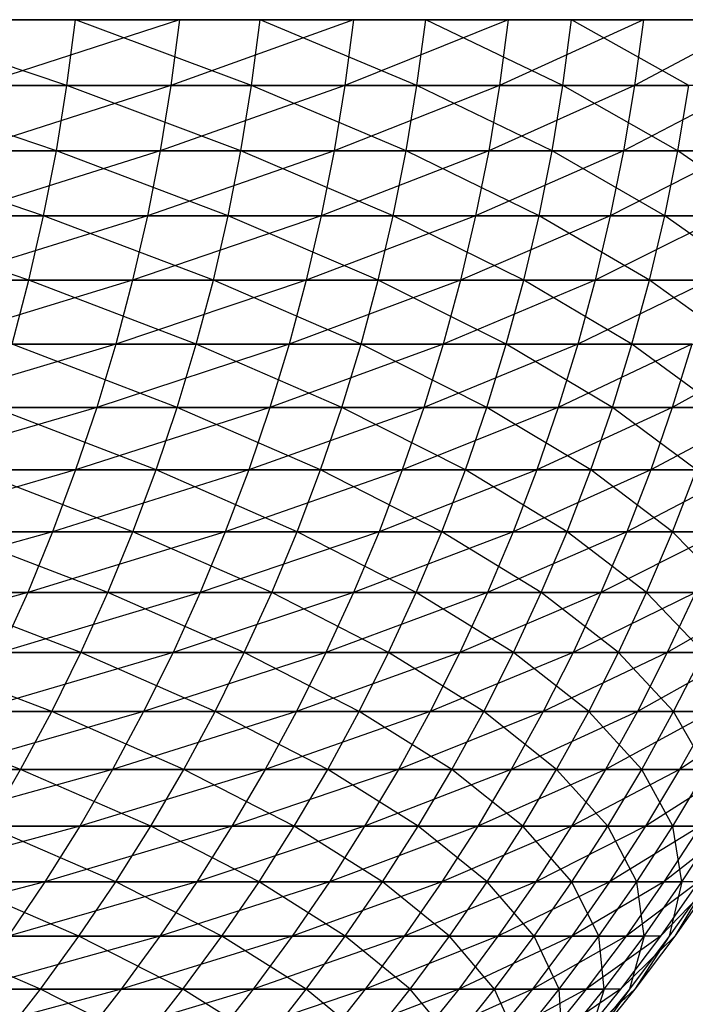
# Model space of a CAD drawing. Units: metres. Extents: x 7.6 to 25.4, y 9.7 to 16.4.
# Drawn here: x 8 to 8, y 10 to 10 of the extents above; entities that cross this region are included whole.
import ezdxf

# ---------------------------------------------------------------- set-up
doc = ezdxf.new("R2010")
doc.units = ezdxf.units.M
doc.layers.add('ProfileEdges', color=7, linetype='Continuous')

# ---------------------------------------------------------------- blocks, each defined once
blk = doc.blocks.new('Minotti Tape Furniture fr')
at = {"layer": 'ProfileEdges'}
for p, q in [((-8.04027419, -0.88987364), (-8.0404503, -0.88981442)), ((-8.0404503, -0.88981442), (-8.0402665, -0.88981442)), ((-8.04017279, -0.88981442), (-8.0403548, -0.88987364)), ((-8.04017279, -0.88981442), (-8.04034709, -0.88981442)), ((-8.04027419, -0.88987364), (-8.0402665, -0.88981442)), ((-8.04010779, -0.88987364), (-8.0402665, -0.88981442)), ((-8.0402665, -0.88981442), (-8.04010009, -0.88981442)), ((-8.04001599, -0.88981442), (-8.04018049, -0.88987364)), ((-8.04017279, -0.88981442), (-8.04018049, -0.88987364)), ((-8.04001599, -0.88981442), (-8.04017279, -0.88981442)), ((-8.04010779, -0.88987364), (-8.04010009, -0.88981442)), ((-8.03995879, -0.88987364), (-8.04010009, -0.88981442)), ((-8.04010009, -0.88981442), (-8.03995073, -0.88981442)), ((-8.03987663, -0.88981442), (-8.04002366, -0.88987364)), ((-8.04001599, -0.88981442), (-8.04002366, -0.88987364)), ((-8.03987663, -0.88981442), (-8.04001599, -0.88981442)), ((-8.03995879, -0.88987364), (-8.03995073, -0.88981442)), ((-8.03982724, -0.88987364), (-8.03995073, -0.88981442)), ((-8.03995073, -0.88981442), (-8.03981949, -0.88981442)), ((-8.03975467, -0.88981442), (-8.03988428, -0.88987364)), ((-8.03987663, -0.88981442), (-8.03988428, -0.88987364)), ((-8.03975467, -0.88981442), (-8.03987663, -0.88981442)), ((-8.03982724, -0.88987364), (-8.03981949, -0.88981442)), ((-8.03971385, -0.88987364), (-8.03981949, -0.88981442)), ((-8.03981949, -0.88981442), (-8.03970576, -0.88981442)), ((-8.03965182, -0.88981442), (-8.03976266, -0.88987364)), ((-8.03975467, -0.88981442), (-8.03976266, -0.88987364)), ((-8.03965182, -0.88981442), (-8.03975467, -0.88981442)), ((-8.04028353, -0.88993256), (-8.04045795, -0.88987364)), ((-8.04045795, -0.88987364), (-8.04027419, -0.88987364)), ((-8.04018049, -0.88987364), (-8.04036428, -0.88993256)), ((-8.04018049, -0.88987364), (-8.0403548, -0.88987364)), ((-8.04028353, -0.88993256), (-8.04027419, -0.88987364)), ((-8.04011749, -0.88993256), (-8.04027419, -0.88987364)), ((-8.04027419, -0.88987364), (-8.04010779, -0.88987364)), ((-8.04002366, -0.88987364), (-8.04019028, -0.88993256)), ((-8.04018049, -0.88987364), (-8.04019028, -0.88993256)), ((-8.04002366, -0.88987364), (-8.04018049, -0.88987364)), ((-8.04011749, -0.88993256), (-8.04010779, -0.88987364)), ((-8.03996852, -0.88993256), (-8.04010779, -0.88987364)), ((-8.04010779, -0.88987364), (-8.03995879, -0.88987364)), ((-8.03988428, -0.88987364), (-8.04003343, -0.88993256)), ((-8.04002366, -0.88987364), (-8.04003343, -0.88993256)), ((-8.03988428, -0.88987364), (-8.04002366, -0.88987364)), ((-8.03996852, -0.88993256), (-8.03995879, -0.88987364)), ((-8.03983699, -0.88993256), (-8.03995879, -0.88987364)), ((-8.03995879, -0.88987364), (-8.03982724, -0.88987364)), ((-8.03976266, -0.88987364), (-8.03989404, -0.88993256)), ((-8.03988428, -0.88987364), (-8.03989404, -0.88993256)), ((-8.03976266, -0.88987364), (-8.03988428, -0.88987364)), ((-8.03983699, -0.88993256), (-8.03982724, -0.88987364)), ((-8.03972363, -0.88993256), (-8.03982724, -0.88987364)), ((-8.03982724, -0.88987364), (-8.03971385, -0.88987364)), ((-8.03965946, -0.88987364), (-8.03977272, -0.88993256)), ((-8.03976266, -0.88987364), (-8.03977272, -0.88993256)), ((-8.03965946, -0.88987364), (-8.03976266, -0.88987364)), ((-8.03972363, -0.88993256), (-8.03971385, -0.88987364)), ((-8.04029522, -0.88999109), (-8.04046727, -0.88993256)), ((-8.04046727, -0.88993256), (-8.04028353, -0.88993256)), ((-8.04019028, -0.88993256), (-8.04037585, -0.88999109)), ((-8.04019028, -0.88993256), (-8.04036428, -0.88993256)), ((-8.04029522, -0.88999109), (-8.04028353, -0.88993256)), ((-8.04012887, -0.88999109), (-8.04028353, -0.88993256)), ((-8.04028353, -0.88993256), (-8.04011749, -0.88993256)), ((-8.04003343, -0.88993256), (-8.04020149, -0.88999109)), ((-8.04019028, -0.88993256), (-8.04020149, -0.88999109)), ((-8.04003343, -0.88993256), (-8.04019028, -0.88993256)), ((-8.04012887, -0.88999109), (-8.04011749, -0.88993256)), ((-8.03998026, -0.88999109), (-8.04011749, -0.88993256)), ((-8.04011749, -0.88993256), (-8.03996852, -0.88993256)), ((-8.03989404, -0.88993256), (-8.04004495, -0.88999109)), ((-8.04003343, -0.88993256), (-8.04004495, -0.88999109)), ((-8.03989404, -0.88993256), (-8.04003343, -0.88993256)), ((-8.03998026, -0.88999109), (-8.03996852, -0.88993256)), ((-8.03984876, -0.88999109), (-8.03996852, -0.88993256)), ((-8.03996852, -0.88993256), (-8.03983699, -0.88993256)), ((-8.03977272, -0.88993256), (-8.03990587, -0.88999109)), ((-8.03989404, -0.88993256), (-8.03990587, -0.88999109)), ((-8.03977272, -0.88993256), (-8.03989404, -0.88993256)), ((-8.03984876, -0.88999109), (-8.03983699, -0.88993256)), ((-8.03973543, -0.88999109), (-8.03983699, -0.88993256)), ((-8.03983699, -0.88993256), (-8.03972363, -0.88993256)), ((-8.03966949, -0.88993256), (-8.03978453, -0.88999109)), ((-8.03977272, -0.88993256), (-8.03978453, -0.88999109)), ((-8.03966949, -0.88993256), (-8.03977272, -0.88993256)), ((-8.03973543, -0.88999109), (-8.03972363, -0.88993256)), ((-8.03963997, -0.88999109), (-8.03972363, -0.88993256)), ((-8.03972363, -0.88993256), (-8.03962781, -0.88993256)), ((-8.04030857, -0.89004918), (-8.0404786, -0.88999109)), ((-8.0404786, -0.88999109), (-8.04029522, -0.88999109)), ((-8.04020149, -0.88999109), (-8.04038884, -0.89004918)), ((-8.04020149, -0.88999109), (-8.04037585, -0.88999109)), ((-8.04030857, -0.89004918), (-8.04029522, -0.88999109)), ((-8.04014225, -0.89004918), (-8.04029522, -0.88999109)), ((-8.04029522, -0.88999109), (-8.04012887, -0.88999109)), ((-8.04004495, -0.88999109), (-8.04021512, -0.89004918)), ((-8.04020149, -0.88999109), (-8.04021512, -0.89004918)), ((-8.04004495, -0.88999109), (-8.04020149, -0.88999109)), ((-8.04014225, -0.89004918), (-8.04012887, -0.88999109)), ((-8.03999368, -0.89004918), (-8.04012887, -0.88999109)), ((-8.04012887, -0.88999109), (-8.03998026, -0.88999109)), ((-8.03990587, -0.88999109), (-8.04005855, -0.89004918)), ((-8.04004495, -0.88999109), (-8.04005855, -0.89004918)), ((-8.03990587, -0.88999109), (-8.04004495, -0.88999109)), ((-8.03999368, -0.89004918), (-8.03998026, -0.88999109)), ((-8.03986255, -0.89004918), (-8.03998026, -0.88999109)), ((-8.03998026, -0.88999109), (-8.03984876, -0.88999109)), ((-8.03978453, -0.88999109), (-8.03991943, -0.89004918)), ((-8.03990587, -0.88999109), (-8.03991943, -0.89004918)), ((-8.03978453, -0.88999109), (-8.03990587, -0.88999109)), ((-8.03986255, -0.89004918), (-8.03984876, -0.88999109)), ((-8.03974926, -0.89004918), (-8.03984876, -0.88999109)), ((-8.03984876, -0.88999109), (-8.03973543, -0.88999109)), ((-8.03968162, -0.88999109), (-8.03979807, -0.89004918)), ((-8.03978453, -0.88999109), (-8.03979807, -0.89004918)), ((-8.03968162, -0.88999109), (-8.03978453, -0.88999109)), ((-8.03974926, -0.89004918), (-8.03973543, -0.88999109)), ((-8.03965384, -0.89004918), (-8.03973543, -0.88999109)), ((-8.03973543, -0.88999109), (-8.03963997, -0.88999109)), ((-8.04049192, -0.89004918), (-8.04030857, -0.89004918)), ((-8.04021512, -0.89004918), (-8.04040392, -0.89010676)), ((-8.04021512, -0.89004918), (-8.04038884, -0.89004918)), ((-8.0403236, -0.89010676), (-8.04030857, -0.89004918)), ((-8.04015765, -0.89010676), (-8.04030857, -0.89004918)), ((-8.04030857, -0.89004918), (-8.04014225, -0.89004918)), ((-8.04005855, -0.89004918), (-8.04023018, -0.89010676)), ((-8.04021512, -0.89004918), (-8.04023018, -0.89010676)), ((-8.04005855, -0.89004918), (-8.04021512, -0.89004918)), ((-8.04015765, -0.89010676), (-8.04014225, -0.89004918)), ((-8.04000912, -0.89010676), (-8.04014225, -0.89004918)), ((-8.04014225, -0.89004918), (-8.03999368, -0.89004918)), ((-8.03991943, -0.89004918), (-8.04007391, -0.89010676)), ((-8.04005855, -0.89004918), (-8.04007391, -0.89010676)), ((-8.03991943, -0.89004918), (-8.04005855, -0.89004918)), ((-8.04000912, -0.89010676), (-8.03999368, -0.89004918)), ((-8.03987837, -0.89010676), (-8.03999368, -0.89004918)), ((-8.03999368, -0.89004918), (-8.03986255, -0.89004918)), ((-8.03979807, -0.89004918), (-8.0399351, -0.89010676)), ((-8.03991943, -0.89004918), (-8.0399351, -0.89010676)), ((-8.03979807, -0.89004918), (-8.03991943, -0.89004918)), ((-8.03987837, -0.89010676), (-8.03986255, -0.89004918)), ((-8.0397651, -0.89010676), (-8.03986255, -0.89004918)), ((-8.03986255, -0.89004918), (-8.03974926, -0.89004918)), ((-8.03969515, -0.89004918), (-8.03981369, -0.89010676)), ((-8.03979807, -0.89004918), (-8.03981369, -0.89010676)), ((-8.03969515, -0.89004918), (-8.03979807, -0.89004918)), ((-8.0397651, -0.89010676), (-8.03974926, -0.89004918)), ((-8.03966938, -0.89010676), (-8.03974926, -0.89004918)), ((-8.03974926, -0.89004918), (-8.03965384, -0.89004918)), ((-8.04023018, -0.89010676), (-8.04042075, -0.89016376)), ((-8.04023018, -0.89010676), (-8.04040392, -0.89010676)), ((-8.04017473, -0.89016376), (-8.0403236, -0.89010676)), ((-8.0403236, -0.89010676), (-8.04015765, -0.89010676)), ((-8.04007391, -0.89010676), (-8.04024731, -0.89016376)), ((-8.04023018, -0.89010676), (-8.04024731, -0.89016376)), ((-8.04007391, -0.89010676), (-8.04023018, -0.89010676)), ((-8.04017473, -0.89016376), (-8.04015765, -0.89010676)), ((-8.04002656, -0.89016376), (-8.04015765, -0.89010676)), ((-8.04015765, -0.89010676), (-8.04000912, -0.89010676)), ((-8.0399351, -0.89010676), (-8.04009135, -0.89016376)), ((-8.04007391, -0.89010676), (-8.04009135, -0.89016376)), ((-8.0399351, -0.89010676), (-8.04007391, -0.89010676)), ((-8.04002656, -0.89016376), (-8.04000912, -0.89010676)), ((-8.03989586, -0.89016376), (-8.04000912, -0.89010676)), ((-8.04000912, -0.89010676), (-8.03987837, -0.89010676)), ((-8.03981369, -0.89010676), (-8.03995249, -0.89016376)), ((-8.0399351, -0.89010676), (-8.03995249, -0.89016376)), ((-8.03981369, -0.89010676), (-8.0399351, -0.89010676)), ((-8.03989586, -0.89016376), (-8.03987837, -0.89010676)), ((-8.03978264, -0.89016376), (-8.03987837, -0.89010676)), ((-8.03987837, -0.89010676), (-8.0397651, -0.89010676)), ((-8.03971107, -0.89010676), (-8.03983139, -0.89016376)), ((-8.03981369, -0.89010676), (-8.03983139, -0.89016376)), ((-8.03971107, -0.89010676), (-8.03981369, -0.89010676)), ((-8.03978264, -0.89016376), (-8.0397651, -0.89010676)), ((-8.03968729, -0.89016376), (-8.0397651, -0.89010676)), ((-8.0397651, -0.89010676), (-8.03966938, -0.89010676)), ((-8.03962541, -0.89010676), (-8.03972875, -0.89016376)), ((-8.03971107, -0.89010676), (-8.03972875, -0.89016376)), ((-8.04024731, -0.89016376), (-8.0404397, -0.89022012)), ((-8.04024731, -0.89016376), (-8.04042075, -0.89016376)), ((-8.0401938, -0.89022012), (-8.04034062, -0.89016376)), ((-8.04034062, -0.89016376), (-8.04017473, -0.89016376)), ((-8.04009135, -0.89016376), (-8.04026655, -0.89022012)), ((-8.04024731, -0.89016376), (-8.04026655, -0.89022012)), ((-8.04009135, -0.89016376), (-8.04024731, -0.89016376)), ((-8.0401938, -0.89022012), (-8.04017473, -0.89016376)), ((-8.04004569, -0.89022012), (-8.04017473, -0.89016376)), ((-8.04017473, -0.89016376), (-8.04002656, -0.89016376)), ((-8.03995249, -0.89016376), (-8.0401102, -0.89022012)), ((-8.04009135, -0.89016376), (-8.0401102, -0.89022012)), ((-8.03995249, -0.89016376), (-8.04009135, -0.89016376)), ((-8.04004569, -0.89022012), (-8.04002656, -0.89016376)), ((-8.03991502, -0.89022012), (-8.04002656, -0.89016376)), ((-8.04002656, -0.89016376), (-8.03989586, -0.89016376)), ((-8.03983139, -0.89016376), (-8.03997198, -0.89022012)), ((-8.03995249, -0.89016376), (-8.03997198, -0.89022012)), ((-8.03983139, -0.89016376), (-8.03995249, -0.89016376)), ((-8.03991502, -0.89022012), (-8.03989586, -0.89016376)), ((-8.0398022, -0.89022012), (-8.03989586, -0.89016376)), ((-8.03989586, -0.89016376), (-8.03978264, -0.89016376)), ((-8.03972875, -0.89016376), (-8.03985082, -0.89022012)), ((-8.03983139, -0.89016376), (-8.03985082, -0.89022012)), ((-8.03972875, -0.89016376), (-8.03983139, -0.89016376)), ((-8.0398022, -0.89022012), (-8.03978264, -0.89016376)), ((-8.0397069, -0.89022012), (-8.03978264, -0.89016376)), ((-8.03978264, -0.89016376), (-8.03968729, -0.89016376)), ((-8.03964303, -0.89016376), (-8.03974814, -0.89022012)), ((-8.03972875, -0.89016376), (-8.03974814, -0.89022012)), ((-8.03964303, -0.89016376), (-8.03972875, -0.89016376)), ((-8.04026655, -0.89022012), (-8.04046005, -0.89027577)), ((-8.04026655, -0.89022012), (-8.0404397, -0.89022012)), ((-8.04021489, -0.89027577), (-8.04035931, -0.89022012)), ((-8.04035931, -0.89022012), (-8.0401938, -0.89022012)), ((-8.0401102, -0.89022012), (-8.04028718, -0.89027577)), ((-8.04026655, -0.89022012), (-8.04028718, -0.89027577)), ((-8.0401102, -0.89022012), (-8.04026655, -0.89022012)), ((-8.04021489, -0.89027577), (-8.0401938, -0.89022012)), ((-8.04006684, -0.89027577), (-8.0401938, -0.89022012)), ((-8.0401938, -0.89022012), (-8.04004569, -0.89022012)), ((-8.03997198, -0.89022012), (-8.04013147, -0.89027577)), ((-8.0401102, -0.89022012), (-8.04013147, -0.89027577)), ((-8.03997198, -0.89022012), (-8.0401102, -0.89022012)), ((-8.04006684, -0.89027577), (-8.04004569, -0.89022012)), ((-8.03993622, -0.89027577), (-8.04004569, -0.89022012)), ((-8.04004569, -0.89022012), (-8.03991502, -0.89022012)), ((-8.03985082, -0.89022012), (-8.03999287, -0.89027577)), ((-8.03997198, -0.89022012), (-8.03999287, -0.89027577)), ((-8.03985082, -0.89022012), (-8.03997198, -0.89022012)), ((-8.03993622, -0.89027577), (-8.03991502, -0.89022012)), ((-8.03982344, -0.89027577), (-8.03991502, -0.89022012)), ((-8.03991502, -0.89022012), (-8.0398022, -0.89022012)), ((-8.03974814, -0.89022012), (-8.039872, -0.89027577)), ((-8.03985082, -0.89022012), (-8.039872, -0.89027577)), ((-8.03974814, -0.89022012), (-8.03985082, -0.89022012)), ((-8.03982344, -0.89027577), (-8.0398022, -0.89022012)), ((-8.03972853, -0.89027577), (-8.0398022, -0.89022012)), ((-8.0398022, -0.89022012), (-8.0397069, -0.89022012)), ((-8.03966272, -0.89022012), (-8.03976962, -0.89027577)), ((-8.03974814, -0.89022012), (-8.03976962, -0.89027577)), ((-8.03966272, -0.89022012), (-8.03974814, -0.89022012)), ((-8.03972853, -0.89027577), (-8.0397069, -0.89022012)), ((-8.04028718, -0.89027577), (-8.04048249, -0.89033065)), ((-8.04028718, -0.89027577), (-8.04046005, -0.89027577)), ((-8.04023731, -0.89033065), (-8.04038001, -0.89027577)), ((-8.04038001, -0.89027577), (-8.04021489, -0.89027577)), ((-8.04013147, -0.89027577), (-8.04030958, -0.89033065)), ((-8.04028718, -0.89027577), (-8.04030958, -0.89033065)), ((-8.04013147, -0.89027577), (-8.04028718, -0.89027577)), ((-8.04023731, -0.89033065), (-8.04021489, -0.89027577)), ((-8.04008964, -0.89033065), (-8.04021489, -0.89027577)), ((-8.04021489, -0.89027577), (-8.04006684, -0.89027577)), ((-8.03999287, -0.89027577), (-8.04015416, -0.89033065)), ((-8.04013147, -0.89027577), (-8.04015416, -0.89033065)), ((-8.03999287, -0.89027577), (-8.04013147, -0.89027577)), ((-8.04008964, -0.89033065), (-8.04006684, -0.89027577)), ((-8.03995943, -0.89033065), (-8.04006684, -0.89027577)), ((-8.04006684, -0.89027577), (-8.03993622, -0.89027577)), ((-8.039872, -0.89027577), (-8.04001583, -0.89033065)), ((-8.03999287, -0.89027577), (-8.04001583, -0.89033065)), ((-8.039872, -0.89027577), (-8.03999287, -0.89027577)), ((-8.03995943, -0.89033065), (-8.03993622, -0.89027577)), ((-8.0398467, -0.89033065), (-8.03993622, -0.89027577)), ((-8.03993622, -0.89027577), (-8.03982344, -0.89027577)), ((-8.03976962, -0.89027577), (-8.03989525, -0.89033065)), ((-8.039872, -0.89027577), (-8.03989525, -0.89033065)), ((-8.03976962, -0.89027577), (-8.039872, -0.89027577)), ((-8.0398467, -0.89033065), (-8.03982344, -0.89027577)), ((-8.03975186, -0.89033065), (-8.03982344, -0.89027577)), ((-8.03982344, -0.89027577), (-8.03972853, -0.89027577)), ((-8.03968415, -0.89027577), (-8.03979316, -0.89033065)), ((-8.03976962, -0.89027577), (-8.03979316, -0.89033065)), ((-8.03968415, -0.89027577), (-8.03976962, -0.89027577)), ((-8.03975186, -0.89033065), (-8.03972853, -0.89027577)), ((-8.03967492, -0.89033065), (-8.03972853, -0.89027577)), ((-8.03972853, -0.89027577), (-8.0396512, -0.89027577)), ((-8.04030958, -0.89033065), (-8.04050635, -0.89038469)), ((-8.04030958, -0.89033065), (-8.04048249, -0.89033065)), ((-8.04026174, -0.89038469), (-8.04040238, -0.89033065)), ((-8.04040238, -0.89033065), (-8.04023731, -0.89033065)), ((-8.04015416, -0.89033065), (-8.04033406, -0.89038469)), ((-8.04030958, -0.89033065), (-8.04033406, -0.89038469)), ((-8.04015416, -0.89033065), (-8.04030958, -0.89033065)), ((-8.04026174, -0.89038469), (-8.04023731, -0.89033065)), ((-8.04011448, -0.89038469), (-8.04023731, -0.89033065)), ((-8.04023731, -0.89033065), (-8.04008964, -0.89033065)), ((-8.04001583, -0.89033065), (-8.04017859, -0.89038469)), ((-8.04015416, -0.89033065), (-8.04017859, -0.89038469)), ((-8.04001583, -0.89033065), (-8.04015416, -0.89033065)), ((-8.04011448, -0.89038469), (-8.04008964, -0.89033065)), ((-8.03998432, -0.89038469), (-8.04008964, -0.89033065)), ((-8.04008964, -0.89033065), (-8.03995943, -0.89033065)), ((-8.03989525, -0.89033065), (-8.04004089, -0.89038469)), ((-8.04001583, -0.89033065), (-8.04004089, -0.89038469)), ((-8.03989525, -0.89033065), (-8.04001583, -0.89033065)), ((-8.03998432, -0.89038469), (-8.03995943, -0.89033065)), ((-8.03987166, -0.89038469), (-8.03995943, -0.89033065)), ((-8.03995943, -0.89033065), (-8.0398467, -0.89033065)), ((-8.03979316, -0.89033065), (-8.03992025, -0.89038469)), ((-8.03989525, -0.89033065), (-8.03992025, -0.89038469)), ((-8.03979316, -0.89033065), (-8.03989525, -0.89033065)), ((-8.03987166, -0.89038469), (-8.0398467, -0.89033065)), ((-8.03977721, -0.89038469), (-8.0398467, -0.89033065)), ((-8.0398467, -0.89033065), (-8.03975186, -0.89033065)), ((-8.03970765, -0.89033065), (-8.03981811, -0.89038469)), ((-8.03979316, -0.89033065), (-8.03981811, -0.89038469)), ((-8.03970765, -0.89033065), (-8.03979316, -0.89033065)), ((-8.03977721, -0.89038469), (-8.03975186, -0.89033065)), ((-8.03970033, -0.89038469), (-8.03975186, -0.89033065)), ((-8.03975186, -0.89033065), (-8.03967492, -0.89033065)), ((-8.03964042, -0.89033065), (-8.0397332, -0.89038469)), ((-8.03970765, -0.89033065), (-8.0397332, -0.89038469)), ((-8.04028784, -0.89043783), (-8.04042675, -0.89038469)), ((-8.04042675, -0.89038469), (-8.04026174, -0.89038469)), ((-8.04017859, -0.89038469), (-8.04035995, -0.89043783)), ((-8.04017859, -0.89038469), (-8.04033406, -0.89038469)), ((-8.04028784, -0.89043783), (-8.04026174, -0.89038469)), ((-8.04014065, -0.89043783), (-8.04026174, -0.89038469)), ((-8.04026174, -0.89038469), (-8.04011448, -0.89038469)), ((-8.04004089, -0.89038469), (-8.0402051, -0.89043783)), ((-8.04017859, -0.89038469), (-8.0402051, -0.89043783)), ((-8.04004089, -0.89038469), (-8.04017859, -0.89038469)), ((-8.04014065, -0.89043783), (-8.04011448, -0.89038469)), ((-8.04001089, -0.89043783), (-8.04011448, -0.89038469)), ((-8.04011448, -0.89038469), (-8.03998432, -0.89038469)), ((-8.03992025, -0.89038469), (-8.04006735, -0.89043783)), ((-8.04004089, -0.89038469), (-8.04006735, -0.89043783)), ((-8.03992025, -0.89038469), (-8.04004089, -0.89038469)), ((-8.04001089, -0.89043783), (-8.03998432, -0.89038469)), ((-8.03989864, -0.89043783), (-8.03998432, -0.89038469)), ((-8.03998432, -0.89038469), (-8.03987166, -0.89038469)), ((-8.03981811, -0.89038469), (-8.03994698, -0.89043783)), ((-8.03992025, -0.89038469), (-8.03994698, -0.89043783)), ((-8.03981811, -0.89038469), (-8.03992025, -0.89038469)), ((-8.03989864, -0.89043783), (-8.03987166, -0.89038469)), ((-8.03980391, -0.89043783), (-8.03987166, -0.89038469)), ((-8.03987166, -0.89038469), (-8.03977721, -0.89038469)), ((-8.0397332, -0.89038469), (-8.03984511, -0.89043783)), ((-8.03981811, -0.89038469), (-8.03984511, -0.89043783)), ((-8.0397332, -0.89038469), (-8.03981811, -0.89038469)), ((-8.03980391, -0.89043783), (-8.03977721, -0.89038469)), ((-8.03972744, -0.89043783), (-8.03977721, -0.89038469)), ((-8.03977721, -0.89038469), (-8.03970033, -0.89038469)), ((-8.03966558, -0.89038469), (-8.03976016, -0.89043783)), ((-8.0397332, -0.89038469), (-8.03976016, -0.89043783)), ((-8.03966558, -0.89038469), (-8.0397332, -0.89038469)), ((-8.03972744, -0.89043783), (-8.03970033, -0.89038469)), ((-8.04031597, -0.89049001), (-8.04045245, -0.89043783)), ((-8.04045245, -0.89043783), (-8.04028784, -0.89043783)), ((-8.0402051, -0.89043783), (-8.0403876, -0.89049001)), ((-8.0402051, -0.89043783), (-8.04035995, -0.89043783)), ((-8.04031597, -0.89049001), (-8.04028784, -0.89043783)), ((-8.04016884, -0.89049001), (-8.04028784, -0.89043783)), ((-8.04028784, -0.89043783), (-8.04014065, -0.89043783)), ((-8.04006735, -0.89043783), (-8.04023301, -0.89049001)), ((-8.0402051, -0.89043783), (-8.04023301, -0.89049001)), ((-8.04006735, -0.89043783), (-8.0402051, -0.89043783)), ((-8.04016884, -0.89049001), (-8.04014065, -0.89043783)), ((-8.04003915, -0.89049001), (-8.04014065, -0.89043783)), ((-8.04014065, -0.89043783), (-8.04001089, -0.89043783)), ((-8.03994698, -0.89043783), (-8.04009552, -0.89049001)), ((-8.04006735, -0.89043783), (-8.04009552, -0.89049001)), ((-8.03994698, -0.89043783), (-8.04006735, -0.89043783)), ((-8.04003915, -0.89049001), (-8.04001089, -0.89043783)), ((-8.0399273, -0.89049001), (-8.04001089, -0.89043783)), ((-8.04001089, -0.89043783), (-8.03989864, -0.89043783)), ((-8.03984511, -0.89043783), (-8.03997544, -0.89049001)), ((-8.03994698, -0.89043783), (-8.03997544, -0.89049001)), ((-8.03984511, -0.89043783), (-8.03994698, -0.89043783)), ((-8.0399273, -0.89049001), (-8.03989864, -0.89043783)), ((-8.03983299, -0.89049001), (-8.03989864, -0.89043783)), ((-8.03989864, -0.89043783), (-8.03980391, -0.89043783)), ((-8.03976016, -0.89043783), (-8.03987387, -0.89049001)), ((-8.03984511, -0.89043783), (-8.03987387, -0.89049001)), ((-8.03976016, -0.89043783), (-8.03984511, -0.89043783)), ((-8.03983299, -0.89049001), (-8.03980391, -0.89043783)), ((-8.03975624, -0.89049001), (-8.03980391, -0.89043783)), ((-8.03980391, -0.89043783), (-8.03972744, -0.89043783)), ((-8.03969281, -0.89043783), (-8.03978883, -0.89049001)), ((-8.03976016, -0.89043783), (-8.03978883, -0.89049001)), ((-8.03969281, -0.89043783), (-8.03976016, -0.89043783)), ((-8.03975624, -0.89049001), (-8.03972744, -0.89043783)), ((-8.03969747, -0.89049001), (-8.03972744, -0.89043783)), ((-8.03972744, -0.89043783), (-8.03966825, -0.89043783)), ((-8.03964373, -0.89043783), (-8.0397221, -0.89049001)), ((-8.03969281, -0.89043783), (-8.0397221, -0.89049001)), ((-8.04048016, -0.89049001), (-8.04031597, -0.89049001)), ((-8.04023301, -0.89049001), (-8.04041699, -0.89054117)), ((-8.04023301, -0.89049001), (-8.0403876, -0.89049001)), ((-8.04034542, -0.89054117), (-8.04031597, -0.89049001)), ((-8.0401987, -0.89054117), (-8.04031597, -0.89049001)), ((-8.04031597, -0.89049001), (-8.04016884, -0.89049001)), ((-8.04009552, -0.89049001), (-8.04026267, -0.89054117)), ((-8.04023301, -0.89049001), (-8.04026267, -0.89054117)), ((-8.04009552, -0.89049001), (-8.04023301, -0.89049001)), ((-8.0401987, -0.89054117), (-8.04016884, -0.89049001)), ((-8.04006942, -0.89054117), (-8.04016884, -0.89049001)), ((-8.04016884, -0.89049001), (-8.04003915, -0.89049001)), ((-8.03997544, -0.89049001), (-8.04012545, -0.89054117)), ((-8.04009552, -0.89049001), (-8.04012545, -0.89054117)), ((-8.03997544, -0.89049001), (-8.04009552, -0.89049001)), ((-8.04006942, -0.89054117), (-8.04003915, -0.89049001)), ((-8.03995765, -0.89054117), (-8.04003915, -0.89049001)), ((-8.04003915, -0.89049001), (-8.0399273, -0.89049001)), ((-8.03987387, -0.89049001), (-8.04000598, -0.89054117)), ((-8.03997544, -0.89049001), (-8.04000598, -0.89054117)), ((-8.03987387, -0.89049001), (-8.03997544, -0.89049001)), ((-8.03995765, -0.89054117), (-8.0399273, -0.89049001)), ((-8.03986341, -0.89054117), (-8.0399273, -0.89049001)), ((-8.0399273, -0.89049001), (-8.03983299, -0.89049001)), ((-8.03978883, -0.89049001), (-8.039904, -0.89054117)), ((-8.03987387, -0.89049001), (-8.039904, -0.89054117)), ((-8.03978883, -0.89049001), (-8.03987387, -0.89049001)), ((-8.03986341, -0.89054117), (-8.03983299, -0.89049001)), ((-8.03978673, -0.89054117), (-8.03983299, -0.89049001)), ((-8.03983299, -0.89049001), (-8.03975624, -0.89049001)), ((-8.0397221, -0.89049001), (-8.03981959, -0.89054117)), ((-8.03978883, -0.89049001), (-8.03981959, -0.89054117)), ((-8.0397221, -0.89049001), (-8.03978883, -0.89049001)), ((-8.03978673, -0.89054117), (-8.03975624, -0.89049001)), ((-8.03972803, -0.89054117), (-8.03975624, -0.89049001)), ((-8.03975624, -0.89049001), (-8.03969747, -0.89049001)), ((-8.03967294, -0.89049001), (-8.03975277, -0.89054117)), ((-8.0397221, -0.89049001), (-8.03975277, -0.89054117)), ((-8.03972803, -0.89054117), (-8.03969747, -0.89049001)), ((-8.03967294, -0.89049001), (-8.0397221, -0.89049001)), ((-8.04026267, -0.89054117), (-8.04044812, -0.89059126)), ((-8.04026267, -0.89054117), (-8.04041699, -0.89054117)), ((-8.04023024, -0.89059126), (-8.04034542, -0.89054117)), ((-8.04034542, -0.89054117), (-8.0401987, -0.89054117)), ((-8.04012545, -0.89054117), (-8.04029408, -0.89059126)), ((-8.04026267, -0.89054117), (-8.04029408, -0.89059126)), ((-8.04012545, -0.89054117), (-8.04026267, -0.89054117)), ((-8.04023024, -0.89059126), (-8.0401987, -0.89054117)), ((-8.04010105, -0.89059126), (-8.0401987, -0.89054117)), ((-8.0401987, -0.89054117), (-8.04006942, -0.89054117)), ((-8.04000598, -0.89054117), (-8.04015713, -0.89059126)), ((-8.04012545, -0.89054117), (-8.04015713, -0.89059126)), ((-8.04000598, -0.89054117), (-8.04012545, -0.89054117)), ((-8.04010105, -0.89059126), (-8.04006942, -0.89054117)), ((-8.03998968, -0.89059126), (-8.04006942, -0.89054117)), ((-8.04006942, -0.89054117), (-8.03995765, -0.89054117)), ((-8.039904, -0.89054117), (-8.04003758, -0.89059126)), ((-8.04000598, -0.89054117), (-8.04003758, -0.89059126)), ((-8.039904, -0.89054117), (-8.04000598, -0.89054117)), ((-8.03998968, -0.89059126), (-8.03995765, -0.89054117)), ((-8.03989552, -0.89059126), (-8.03995765, -0.89054117)), ((-8.03995765, -0.89054117), (-8.03986341, -0.89054117)), ((-8.03981959, -0.89054117), (-8.03993622, -0.89059126)), ((-8.039904, -0.89054117), (-8.03993622, -0.89059126)), ((-8.03981959, -0.89054117), (-8.039904, -0.89054117)), ((-8.03989552, -0.89059126), (-8.03986341, -0.89054117)), ((-8.03981927, -0.89059126), (-8.03986341, -0.89054117)), ((-8.03986341, -0.89054117), (-8.03978673, -0.89054117)), ((-8.03975277, -0.89054117), (-8.0398517, -0.89059126)), ((-8.03981959, -0.89054117), (-8.0398517, -0.89059126)), ((-8.03975277, -0.89054117), (-8.03981959, -0.89054117)), ((-8.03981927, -0.89059126), (-8.03978673, -0.89054117)), ((-8.03976064, -0.89059126), (-8.03978673, -0.89054117)), ((-8.03978673, -0.89054117), (-8.03972803, -0.89054117)), ((-8.03970355, -0.89054117), (-8.03978517, -0.89059126)), ((-8.03975277, -0.89054117), (-8.03978517, -0.89059126)), ((-8.03976064, -0.89059126), (-8.03972803, -0.89054117)), ((-8.03970355, -0.89054117), (-8.03975277, -0.89054117)), ((-8.03967253, -0.89054117), (-8.0397362, -0.89059126)), ((-8.03970355, -0.89054117), (-8.0397362, -0.89059126)), ((-8.03972, -0.89059126), (-8.03972803, -0.89054117)), ((-8.03972803, -0.89054117), (-8.03968733, -0.89054117)), ((-8.03972, -0.89059126), (-8.03968733, -0.89054117)), ((-8.04029408, -0.89059126), (-8.04048066, -0.8906402)), ((-8.04029408, -0.89059126), (-8.04044812, -0.89059126)), ((-8.04026346, -0.8906402), (-8.04037655, -0.89059126)), ((-8.04037655, -0.89059126), (-8.04023024, -0.89059126)), ((-8.04015713, -0.89059126), (-8.04032722, -0.8906402)), ((-8.04029408, -0.89059126), (-8.04032722, -0.8906402)), ((-8.04015713, -0.89059126), (-8.04029408, -0.89059126)), ((-8.04026346, -0.8906402), (-8.04023024, -0.89059126)), ((-8.04013469, -0.8906402), (-8.04023024, -0.89059126)), ((-8.04023024, -0.89059126), (-8.04010105, -0.89059126)), ((-8.04003758, -0.89059126), (-8.04019053, -0.8906402)), ((-8.04015713, -0.89059126), (-8.04019053, -0.8906402)), ((-8.04003758, -0.89059126), (-8.04015713, -0.89059126)), ((-8.04013469, -0.8906402), (-8.04010105, -0.89059126)), ((-8.04002341, -0.8906402), (-8.04010105, -0.89059126)), ((-8.04010105, -0.89059126), (-8.03998968, -0.89059126)), ((-8.03993622, -0.89059126), (-8.04007125, -0.8906402)), ((-8.04003758, -0.89059126), (-8.04007125, -0.8906402)), ((-8.03993622, -0.89059126), (-8.04003758, -0.89059126)), ((-8.04002341, -0.8906402), (-8.03998968, -0.89059126)), ((-8.03992931, -0.8906402), (-8.03998968, -0.89059126)), ((-8.03998968, -0.89059126), (-8.03989552, -0.89059126)), ((-8.0398517, -0.89059126), (-8.03997015, -0.8906402)), ((-8.03993622, -0.89059126), (-8.03997015, -0.8906402)), ((-8.0398517, -0.89059126), (-8.03993622, -0.89059126)), ((-8.03992931, -0.8906402), (-8.03989552, -0.89059126)), ((-8.03985315, -0.8906402), (-8.03989552, -0.89059126)), ((-8.03989552, -0.89059126), (-8.03981927, -0.89059126)), ((-8.03978517, -0.89059126), (-8.03988591, -0.8906402)), ((-8.0398517, -0.89059126), (-8.03988591, -0.8906402)), ((-8.03985315, -0.8906402), (-8.03981927, -0.89059126)), ((-8.03978517, -0.89059126), (-8.0398517, -0.89059126)), ((-8.0397362, -0.89059126), (-8.03981928, -0.8906402)), ((-8.03978517, -0.89059126), (-8.03981928, -0.8906402)), ((-8.03979494, -0.8906402), (-8.03981927, -0.89059126)), ((-8.03981927, -0.89059126), (-8.03976064, -0.89059126)), ((-8.03979494, -0.8906402), (-8.03976064, -0.89059126)), ((-8.0397362, -0.89059126), (-8.03978517, -0.89059126)), ((-8.0397051, -0.89059126), (-8.03977023, -0.8906402)), ((-8.0397362, -0.89059126), (-8.03977023, -0.8906402)), ((-8.03975405, -0.8906402), (-8.03976064, -0.89059126)), ((-8.03976064, -0.89059126), (-8.03972, -0.89059126)), ((-8.03975405, -0.8906402), (-8.03972, -0.89059126)), ((-8.03969218, -0.89059126), (-8.0397394, -0.8906402)), ((-8.0397051, -0.89059126), (-8.0397394, -0.8906402)), ((-8.0397051, -0.89059126), (-8.0397362, -0.89059126)), ((-8.03972, -0.89059126), (-8.03973152, -0.8906402)), ((-8.03969706, -0.89059126), (-8.03973152, -0.8906402)), ((-8.03969706, -0.89059126), (-8.0397264, -0.8906402)), ((-8.03969218, -0.89059126), (-8.0397264, -0.8906402)), ((-8.04029801, -0.89068796), (-8.04040934, -0.8906402)), ((-8.04040934, -0.8906402), (-8.04026346, -0.8906402)), ((-8.04019053, -0.8906402), (-8.04036142, -0.89068796)), ((-8.04019053, -0.8906402), (-8.04032722, -0.8906402)), ((-8.04029801, -0.89068796), (-8.04026346, -0.8906402)), ((-8.04016967, -0.89068796), (-8.04026346, -0.8906402)), ((-8.04026346, -0.8906402), (-8.04013469, -0.8906402)), ((-8.04007125, -0.8906402), (-8.04022534, -0.89068796)), ((-8.04019053, -0.8906402), (-8.04022534, -0.89068796)), ((-8.04007125, -0.8906402), (-8.04019053, -0.8906402)), ((-8.04016967, -0.89068796), (-8.04013469, -0.8906402)), ((-8.04005847, -0.89068796), (-8.04013469, -0.8906402)), ((-8.04013469, -0.8906402), (-8.04002341, -0.8906402)), ((-8.03997015, -0.8906402), (-8.04010631, -0.89068796)), ((-8.04007125, -0.8906402), (-8.04010631, -0.89068796)), ((-8.03997015, -0.8906402), (-8.04007125, -0.8906402)), ((-8.04005847, -0.89068796), (-8.04002341, -0.8906402)), ((-8.03996481, -0.89068796), (-8.04002341, -0.8906402)), ((-8.04002341, -0.8906402), (-8.03992931, -0.8906402)), ((-8.03988591, -0.8906402), (-8.04000548, -0.89068796)), ((-8.03997015, -0.8906402), (-8.04000548, -0.89068796)), ((-8.03988591, -0.8906402), (-8.03997015, -0.8906402)), ((-8.03996481, -0.89068796), (-8.03992931, -0.8906402)), ((-8.03988874, -0.89068796), (-8.03992931, -0.8906402)), ((-8.03992931, -0.8906402), (-8.03985315, -0.8906402)), ((-8.03981928, -0.8906402), (-8.03992115, -0.89068796)), ((-8.03988591, -0.8906402), (-8.03992115, -0.89068796)), ((-8.03988874, -0.89068796), (-8.03985315, -0.8906402)), ((-8.03981928, -0.8906402), (-8.03988591, -0.8906402)), ((-8.03977023, -0.8906402), (-8.03985478, -0.89068796)), ((-8.03981928, -0.8906402), (-8.03985478, -0.89068796)), ((-8.03983061, -0.89068796), (-8.03985315, -0.8906402)), ((-8.03985315, -0.8906402), (-8.03979494, -0.8906402)), ((-8.03983061, -0.89068796), (-8.03979494, -0.8906402)), ((-8.03977023, -0.8906402), (-8.03981928, -0.8906402)), ((-8.0397394, -0.8906402), (-8.03980632, -0.89068796)), ((-8.03977023, -0.8906402), (-8.03980632, -0.89068796)), ((-8.03979014, -0.89068796), (-8.03979494, -0.8906402)), ((-8.03979494, -0.8906402), (-8.03975405, -0.8906402)), ((-8.03979014, -0.89068796), (-8.03975405, -0.8906402)), ((-8.0397264, -0.8906402), (-8.03977541, -0.89068796)), ((-8.0397394, -0.8906402), (-8.03977541, -0.89068796)), ((-8.0397394, -0.8906402), (-8.03977023, -0.8906402)), ((-8.03975405, -0.8906402), (-8.03976736, -0.89068796)), ((-8.03973152, -0.8906402), (-8.03976736, -0.89068796)), ((-8.03973152, -0.8906402), (-8.03976231, -0.89068796)), ((-8.0397264, -0.8906402), (-8.03976231, -0.89068796)), ((-8.04044381, -0.89068796), (-8.04029801, -0.89068796)), ((-8.04022534, -0.89068796), (-8.0403977, -0.89073446)), ((-8.04022534, -0.89068796), (-8.04036142, -0.89068796)), ((-8.04033426, -0.89073446), (-8.04029801, -0.89068796)), ((-8.040206, -0.89073446), (-8.04029801, -0.89068796)), ((-8.04029801, -0.89068796), (-8.04016967, -0.89068796)), ((-8.04010631, -0.89068796), (-8.04026187, -0.89073446)), ((-8.04022534, -0.89068796), (-8.04026187, -0.89073446)), ((-8.04010631, -0.89068796), (-8.04022534, -0.89068796)), ((-8.040206, -0.89073446), (-8.04016967, -0.89068796)), ((-8.04009523, -0.89073446), (-8.04016967, -0.89068796)), ((-8.04016967, -0.89068796), (-8.04005847, -0.89068796)), ((-8.04000548, -0.89068796), (-8.0401431, -0.89073446)), ((-8.04010631, -0.89068796), (-8.0401431, -0.89073446)), ((-8.04000548, -0.89068796), (-8.04010631, -0.89068796)), ((-8.04009523, -0.89073446), (-8.04005847, -0.89068796)), ((-8.040002, -0.89073446), (-8.04005847, -0.89068796)), ((-8.04005847, -0.89068796), (-8.03996481, -0.89068796)), ((-8.03992115, -0.89068796), (-8.04004219, -0.89073446)), ((-8.04000548, -0.89068796), (-8.04004219, -0.89073446)), ((-8.03992115, -0.89068796), (-8.04000548, -0.89068796)), ((-8.040002, -0.89073446), (-8.03996481, -0.89068796)), ((-8.03992601, -0.89073446), (-8.03996481, -0.89068796)), ((-8.03996481, -0.89068796), (-8.03988874, -0.89068796)), ((-8.03985478, -0.89068796), (-8.03995846, -0.89073446)), ((-8.03992115, -0.89068796), (-8.03995846, -0.89073446)), ((-8.03992601, -0.89073446), (-8.03988874, -0.89068796)), ((-8.03985478, -0.89068796), (-8.03992115, -0.89068796)), ((-8.03980632, -0.89068796), (-8.03989234, -0.89073446)), ((-8.03985478, -0.89068796), (-8.03989234, -0.89073446)), ((-8.03986796, -0.89073446), (-8.03988874, -0.89068796)), ((-8.03988874, -0.89068796), (-8.03983061, -0.89068796)), ((-8.03986796, -0.89073446), (-8.03983061, -0.89068796)), ((-8.03980632, -0.89068796), (-8.03985478, -0.89068796)), ((-8.03977541, -0.89068796), (-8.03984379, -0.89073446)), ((-8.03980632, -0.89068796), (-8.03984379, -0.89073446)), ((-8.0398276, -0.89073446), (-8.03983061, -0.89068796)), ((-8.03983061, -0.89068796), (-8.03979014, -0.89068796)), ((-8.0398276, -0.89073446), (-8.03979014, -0.89068796)), ((-8.03976231, -0.89068796), (-8.03981278, -0.89073446)), ((-8.03977541, -0.89068796), (-8.03981278, -0.89073446)), ((-8.03977541, -0.89068796), (-8.03980632, -0.89068796)), ((-8.03979014, -0.89068796), (-8.03980489, -0.89073446)), ((-8.03976736, -0.89068796), (-8.03980489, -0.89073446)), ((-8.03976736, -0.89068796), (-8.03979995, -0.89073446)), ((-8.03976231, -0.89068796), (-8.03979995, -0.89073446))]:
    blk.add_line(p, q, dxfattribs=at)

msp = doc.modelspace()

# ---------------------------------------------------------------- block references
msp.add_blockref('Minotti Tape Furniture fr', (16.05120803, 10.90616179))

doc.saveas('drawing.dxf')
